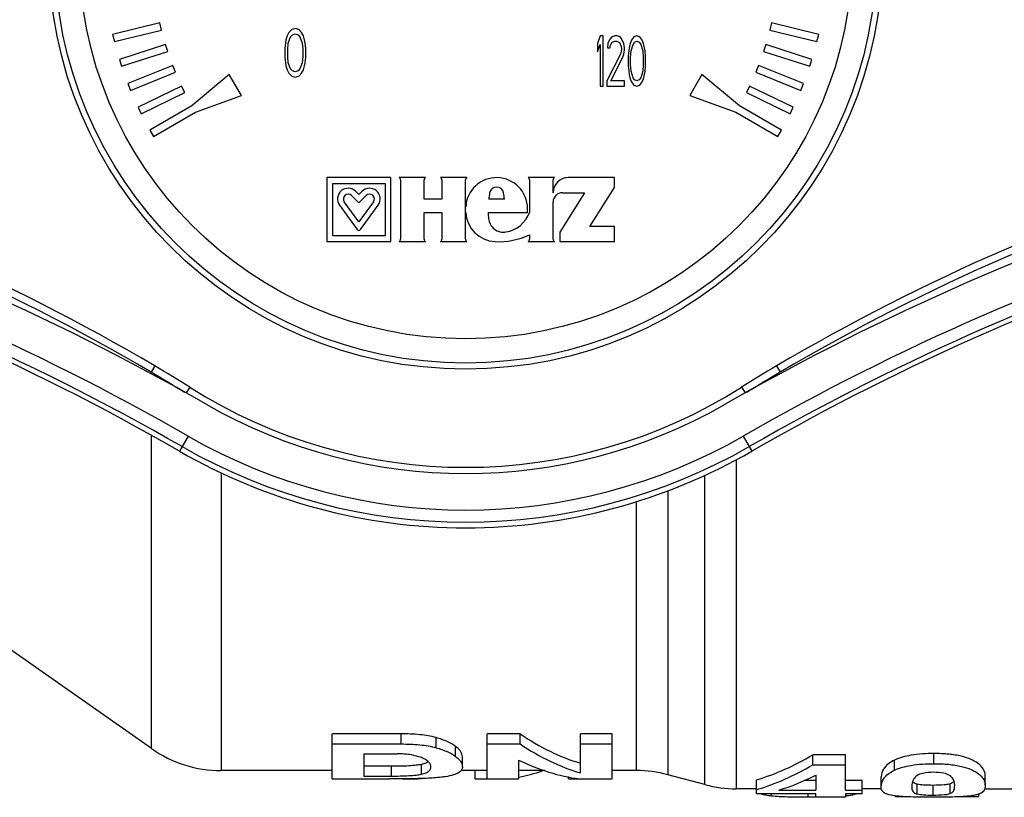
# Model space of a CAD drawing. Units: millimetres. Extents: x 99 to 327, y 18 to 274.
# Drawn here: x 141 to 181, y 18 to 50 of the extents above; entities that cross this region are included whole.
import ezdxf

# ---------------------------------------------------------------- set-up
doc = ezdxf.new("R2010")
doc.units = ezdxf.units.MM
doc.header["$LTSCALE"] = 23.1
doc.layers.get('0').update_dxf_attribs({"linetype": 'CONTINUOUS'})
doc.layers.add('ALL_ASSEM_MEMBER', color=7, linetype='CONTINUOUS')

# ---------------------------------------------------------------- blocks, each defined once
blk = doc.blocks.new('a2')
at = {"layer": 'ALL_ASSEM_MEMBER', "color": 7, "linetype": 'Continuous'}
for p, q in [((146.323, 49.526), (144.381, 49.051)), ((144.452, 48.76), (146.395, 49.234)), ((146.395, 49.234), (146.323, 49.526)), ((151.768, 49.255), (151.648, 49.127)), ((151.912, 49.298), (151.768, 49.255)), ((152.056, 49.255), (151.912, 49.298)), ((152.176, 49.127), (152.056, 49.255)), ((171.555, 49.526), (171.483, 49.234)), ((171.483, 49.234), (173.426, 48.76)), ((173.498, 49.051), (171.555, 49.526)), ((144.381, 49.051), (144.452, 48.76)), ((151.528, 48.828), (151.504, 48.7)), ((151.576, 48.999), (151.528, 48.828)), ((151.648, 49.127), (151.576, 48.999)), ((151.624, 48.7), (151.72, 48.957)), ((151.72, 48.957), (151.792, 49.042)), ((151.792, 49.042), (151.912, 49.085)), ((151.912, 49.085), (152.032, 49.042)), ((152.032, 49.042), (152.104, 48.957)), ((152.104, 48.957), (152.2, 48.7)), ((152.248, 48.999), (152.176, 49.127)), ((152.296, 48.828), (152.248, 48.999)), ((152.32, 48.7), (152.296, 48.828)), ((164.489, 48.994), (164.37, 48.685)), ((164.609, 48.994), (164.489, 48.994)), ((164.609, 46.918), (164.609, 48.994)), ((164.887, 48.862), (164.807, 48.685)), ((164.967, 48.95), (164.887, 48.862)), ((164.927, 48.641), (164.986, 48.729)), ((165.106, 48.994), (164.967, 48.95)), ((164.986, 48.729), (165.086, 48.774)), ((165.086, 48.774), (165.165, 48.774)), ((165.185, 48.994), (165.106, 48.994)), ((165.165, 48.774), (165.265, 48.729)), ((165.305, 48.95), (165.185, 48.994)), ((165.265, 48.729), (165.324, 48.641)), ((165.384, 48.862), (165.305, 48.95)), ((165.464, 48.685), (165.384, 48.862)), ((165.782, 48.818), (165.722, 48.685)), ((165.881, 48.95), (165.782, 48.818)), ((165.841, 48.641), (165.901, 48.729)), ((166, 48.994), (165.881, 48.95)), ((165.901, 48.729), (166, 48.774)), ((166.12, 48.95), (166, 48.994)), ((166, 48.774), (166.1, 48.729)), ((166.1, 48.729), (166.159, 48.641)), ((166.219, 48.818), (166.12, 48.95)), ((166.279, 48.685), (166.219, 48.818)), ((173.426, 48.76), (173.498, 49.051)), ((146.563, 48.638), (144.659, 48.027)), ((144.75, 47.741), (146.655, 48.353)), ((146.655, 48.353), (146.563, 48.638)), ((151.504, 48.7), (151.48, 48.487)), ((151.48, 48.487), (151.48, 48.103)), ((151.6, 48.444), (151.624, 48.7)), ((151.6, 48.145), (151.6, 48.444)), ((152.2, 48.7), (152.224, 48.444)), ((152.224, 48.444), (152.224, 48.145)), ((152.344, 48.487), (152.32, 48.7)), ((152.344, 48.103), (152.344, 48.487)), ((164.37, 48.685), (164.37, 48.332)), ((164.37, 48.332), (164.489, 48.641)), ((164.489, 48.641), (164.489, 46.918)), ((164.807, 48.685), (164.788, 48.508)), ((164.788, 48.508), (164.887, 48.508)), ((164.887, 48.508), (164.927, 48.641)), ((165.324, 48.641), (165.364, 48.508)), ((165.364, 48.42), (165.324, 48.243)), ((165.364, 48.508), (165.364, 48.42)), ((165.483, 48.508), (165.464, 48.685)), ((165.464, 48.243), (165.483, 48.42)), ((165.483, 48.42), (165.483, 48.508)), ((165.662, 48.376), (165.643, 48.155)), ((165.682, 48.508), (165.662, 48.376)), ((165.722, 48.685), (165.682, 48.508)), ((165.742, 48.111), (165.762, 48.376)), ((165.762, 48.376), (165.841, 48.641)), ((166.159, 48.641), (166.239, 48.376)), ((166.239, 48.376), (166.259, 48.111)), ((166.319, 48.508), (166.279, 48.685)), ((166.338, 48.376), (166.319, 48.508)), ((166.358, 48.155), (166.338, 48.376)), ((171.315, 48.638), (171.224, 48.353)), ((171.224, 48.353), (173.128, 47.741)), ((173.22, 48.027), (171.315, 48.638)), ((144.659, 48.027), (144.75, 47.741)), ((151.48, 48.103), (151.504, 47.889)), ((151.624, 47.889), (151.6, 48.145)), ((152.224, 48.145), (152.2, 47.889)), ((152.32, 47.889), (152.344, 48.103)), ((165.324, 48.243), (164.768, 47.139)), ((164.927, 47.139), (165.424, 48.111)), ((165.424, 48.111), (165.464, 48.243)), ((165.643, 48.155), (165.643, 47.757)), ((165.742, 47.801), (165.742, 48.111)), ((166.259, 48.111), (166.259, 47.801)), ((166.358, 47.757), (166.358, 48.155)), ((173.128, 47.741), (173.22, 48.027)), ((146.865, 47.77), (145.009, 47.025)), ((146.976, 47.492), (146.865, 47.77)), ((151.504, 47.889), (151.528, 47.761)), ((151.528, 47.761), (151.576, 47.59)), ((151.576, 47.59), (151.648, 47.462)), ((151.72, 47.633), (151.624, 47.889)), ((151.792, 47.548), (151.72, 47.633)), ((151.912, 47.505), (151.792, 47.548)), ((152.032, 47.548), (151.912, 47.505)), ((152.104, 47.633), (152.032, 47.548)), ((152.2, 47.889), (152.104, 47.633)), ((152.176, 47.462), (152.248, 47.59)), ((152.248, 47.59), (152.296, 47.761)), ((152.296, 47.761), (152.32, 47.889)), ((165.643, 47.757), (165.662, 47.536)), ((165.662, 47.536), (165.682, 47.404)), ((165.762, 47.536), (165.742, 47.801)), ((165.841, 47.271), (165.762, 47.536)), ((166.239, 47.536), (166.159, 47.271)), ((166.259, 47.801), (166.239, 47.536)), ((166.319, 47.404), (166.338, 47.536)), ((166.338, 47.536), (166.358, 47.757)), ((171.013, 47.77), (170.902, 47.492)), ((172.87, 47.025), (171.013, 47.77)), ((145.12, 46.747), (146.976, 47.492)), ((149.193, 47.404), (147.649, 46.108)), ((149.693, 46.538), (149.193, 47.404)), ((151.648, 47.462), (151.768, 47.334)), ((151.768, 47.334), (151.912, 47.292)), ((151.912, 47.292), (152.056, 47.334)), ((152.056, 47.334), (152.176, 47.462)), ((164.768, 47.139), (164.768, 46.918)), ((165.483, 47.139), (164.927, 47.139)), ((165.483, 46.918), (165.483, 47.139)), ((165.682, 47.404), (165.722, 47.227)), ((165.722, 47.227), (165.782, 47.094)), ((165.901, 47.183), (165.841, 47.271)), ((166, 47.139), (165.901, 47.183)), ((166.1, 47.183), (166, 47.139)), ((166.159, 47.271), (166.1, 47.183)), ((166.219, 47.094), (166.279, 47.227)), ((166.279, 47.227), (166.319, 47.404)), ((168.685, 47.404), (168.185, 46.538)), ((170.229, 46.108), (168.685, 47.404)), ((170.902, 47.492), (172.758, 46.747)), ((145.009, 47.025), (145.12, 46.747)), ((147.227, 46.925), (145.429, 46.051)), ((147.359, 46.656), (147.227, 46.925)), ((164.489, 46.918), (164.609, 46.918)), ((164.768, 46.918), (165.483, 46.918)), ((165.782, 47.094), (165.881, 46.962)), ((165.881, 46.962), (166, 46.918)), ((166, 46.918), (166.12, 46.962)), ((166.12, 46.962), (166.219, 47.094)), ((170.651, 46.925), (170.52, 46.656)), ((172.449, 46.051), (170.651, 46.925)), ((172.758, 46.747), (172.87, 47.025)), ((145.56, 45.781), (147.359, 46.656)), ((147.799, 45.849), (149.693, 46.538)), ((168.185, 46.538), (170.079, 45.849)), ((170.52, 46.656), (172.318, 45.781)), ((145.429, 46.051), (145.56, 45.781)), ((147.649, 46.108), (145.917, 45.108)), ((171.961, 45.108), (170.229, 46.108)), ((172.318, 45.781), (172.449, 46.051)), ((146.067, 44.849), (147.799, 45.849)), ((170.079, 45.849), (171.811, 44.849)), ((145.917, 45.108), (146.067, 44.849)), ((171.811, 44.849), (171.961, 45.108)), ((155.855, 43.151), (153.215, 43.151)), ((153.215, 43.151), (153.215, 40.511)), ((155.855, 40.511), (155.855, 43.151)), ((157.284, 43.151), (156.197, 43.151)), ((156.255, 43.053), (156.255, 40.609)), ((157.227, 42.261), (157.227, 43.053)), ((158.991, 43.151), (157.904, 43.151)), ((157.962, 43.053), (157.962, 42.261)), ((158.936, 41.943), (158.934, 43.053)), ((162.603, 43.151), (161.516, 43.151)), ((161.574, 43.053), (161.574, 41.716)), ((162.546, 42.53), (162.546, 43.053)), ((165.074, 43.151), (163.167, 43.151)), ((165.074, 42.745), (165.074, 43.151)), ((153.455, 42.911), (155.615, 42.911)), ((153.455, 40.751), (153.455, 42.911)), ((155.615, 42.911), (155.615, 40.751)), ((164.066, 41.132), (165.074, 42.745)), ((154.236, 42.412), (154.535, 42.114)), ((154.535, 42.453), (154.406, 42.582)), ((154.663, 42.582), (154.535, 42.453)), ((154.535, 42.114), (154.833, 42.412)), ((157.962, 42.261), (157.227, 42.261)), ((160.54, 42.261), (159.889, 42.261)), ((163.84, 42.53), (162.822, 40.9)), ((162.934, 42.53), (163.84, 42.53)), ((153.739, 42.012), (154.47, 41.006)), ((154.535, 41.325), (153.933, 42.153)), ((155.136, 42.153), (154.535, 41.325)), ((154.599, 41.006), (155.331, 42.012)), ((158.934, 41.713), (158.934, 41.949)), ((161.492, 41.716), (161.492, 41.873)), ((162.546, 40.609), (162.546, 42.142)), ((157.227, 41.716), (157.962, 41.716)), ((157.227, 40.609), (157.227, 41.716)), ((157.962, 41.716), (157.962, 40.609)), ((158.934, 40.609), (158.936, 41.719)), ((159.867, 41.716), (161.492, 41.716)), ((165.074, 41.132), (164.066, 41.132)), ((165.074, 40.511), (165.074, 41.132)), ((155.615, 40.751), (153.455, 40.751)), ((161.574, 40.792), (161.574, 40.609)), ((162.822, 40.9), (162.822, 40.511)), ((153.215, 40.511), (155.855, 40.511)), ((156.197, 40.511), (157.284, 40.511)), ((157.904, 40.511), (158.991, 40.511)), ((161.516, 40.511), (162.603, 40.511)), ((162.822, 40.511), (165.074, 40.511)), ((146.123, 35.388), (145.971, 35.129)), ((171.755, 35.388), (171.907, 35.129)), ((147.559, 34.511), (147.4, 34.26)), ((170.319, 34.511), (170.478, 34.26)), ((145.985, 19.608), (145.985, 32.497)), ((147.491, 32.495), (147.134, 31.873)), ((170.388, 32.495), (170.745, 31.873)), ((170.097, 31.532), (170.097, 17.954)), ((148.853, 30.981), (148.853, 18.704)), ((168.803, 18.124), (168.803, 30.885)), ((167.276, 30.245), (167.276, 18.533)), ((165.982, 18.704), (165.982, 29.792)), ((145.985, 19.608), (139.357, 24.249)), ((156.281, 20.219), (153.439, 20.219)), ((153.439, 18.362), (153.439, 20.219)), ((156.281, 19.801), (156.281, 20.219)), ((157.717, 19.646), (157.717, 20.063)), ((161.186, 20.219), (159.822, 20.219)), ((159.822, 18.362), (159.822, 20.219)), ((161.186, 19.801), (161.186, 20.219)), ((164.975, 20.219), (163.671, 20.219)), ((163.671, 18.605), (163.671, 20.219)), ((164.975, 18.362), (164.975, 20.219)), ((153.439, 19.801), (156.281, 19.801)), ((158.525, 19.288), (158.525, 19.7)), ((159.822, 19.801), (161.186, 19.801)), ((163.671, 19.801), (164.975, 19.801)), ((154.743, 19.395), (156.111, 19.395)), ((154.743, 19.395), (154.743, 18.477)), ((158.805, 18.864), (158.805, 19.271)), ((161.125, 19.135), (161.125, 18.362)), ((174.606, 19.354), (173.251, 19.354)), ((173.251, 18.937), (173.251, 19.354)), ((174.606, 17.897), (174.606, 19.354)), ((176.629, 18.722), (176.629, 19.136)), ((178.252, 18.988), (178.252, 19.405)), ((153.439, 18.704), (148.853, 18.704)), ((155.881, 18.879), (154.743, 18.879)), ((155.881, 18.477), (155.881, 18.879)), ((157.115, 18.554), (157.115, 18.957)), ((159.822, 18.704), (158.75, 18.704)), ((159.326, 18.362), (159.326, 18.704)), ((162.205, 18.704), (161.125, 18.704)), ((165.982, 18.704), (164.975, 18.704)), ((173.251, 18.937), (174.606, 18.937)), ((153.439, 18.362), (155.798, 18.362)), ((154.743, 18.477), (155.881, 18.477)), ((159.326, 18.362), (161.125, 18.362)), ((163.176, 18.362), (163.176, 18.462)), ((163.176, 18.362), (164.975, 18.362)), ((168.803, 18.124), (167.276, 18.533)), ((170.939, 17.747), (170.939, 18.324)), ((173.377, 18.301), (172.91, 18.301)), ((173.377, 18.515), (173.377, 17.897)), ((175.297, 18.301), (174.606, 18.301)), ((175.297, 17.747), (175.297, 18.301)), ((176.075, 18.04), (176.075, 18.446)), ((180.367, 18.097), (180.367, 18.503)), ((170.939, 17.954), (170.097, 17.954)), ((171.856, 17.897), (173.377, 17.897)), ((174.606, 17.897), (175.297, 17.897)), ((176.075, 17.954), (175.297, 17.954)), ((177.56, 17.739), (177.56, 18.141)), ((178.217, 17.694), (178.217, 18.095)), ((178.914, 17.754), (178.914, 18.157)), ((180.346, 17.954), (183.672, 17.954)), ((173.377, 17.747), (170.939, 17.747)), ((171.539, 17.668), (171.539, 17.747)), ((173.068, 17.617), (173.068, 17.747)), ((173.377, 17.611), (173.377, 17.747)), ((174.606, 17.611), (173.377, 17.611)), ((175.297, 17.747), (174.606, 17.747)), ((174.606, 17.747), (174.606, 17.611)), ((176.679, 17.628), (176.679, 17.661)), ((176.679, 17.628), (177.033, 17.628)), ((179.369, 17.628), (180.102, 17.628)), ((180.102, 17.628), (180.102, 17.735))]:
    blk.add_line(p, q, dxfattribs=at)
for radius in [17.2, 16.95, 15.95]:
    blk.add_circle((158.939, 52.454), radius, dxfattribs=at)
for centre, radius, start, end in [((101.939, -39.734), 87.152, 59.53736, 87.17441), ((215.939, -39.734), 87.152, 92.82559, 120.46264), ((97.489, -54.673), 102, 60.16058, 85.22427), ((101.939, -39.734), 86.852, 59.53736, 87.17441), ((220.389, -54.673), 102, 94.77573, 119.83942), ((215.939, -39.734), 86.852, 92.82559, 120.46264), ((97.489, -54.673), 100.491, 60.16058, 85.22427), ((220.389, -54.673), 100.491, 94.77573, 119.83942), ((97.489, -54.673), 99.991, 60.16058, 85.22427), ((220.389, -54.673), 99.991, 94.77573, 119.83942), ((156.143, 43.053), 0.112, 0, 60.8822), ((157.339, 43.053), 0.112, 119.1178, 180), ((157.85, 43.053), 0.112, 0, 60.8822), ((159.046, 43.053), 0.112, 119.1178, 180), ((160.215, 41.873), 1.277, 0, 176.6176), ((161.462, 43.053), 0.112, 0, 60.8822), ((163.167, 42.53), 0.621, 90, 180), ((162.658, 43.053), 0.112, 119.1178, 180), ((154.095, 42.271), 0.44, 45, 216), ((154.975, 42.271), 0.44, 324, 135), ((160.215, 42.471), 0.292, 10.2721, 169.7279), ((154.095, 42.271), 0.2, 45, 216), ((154.975, 42.271), 0.2, 324, 135), ((163.746, 41.831), 3.881, 169.7279, 173.6388), ((156.683, 41.831), 3.881, 6.3612, 10.2721), ((162.934, 42.142), 0.388, 90, 180), ((160.215, 41.788), 1.277, 183.3824, 267.2164), ((163.746, 41.831), 3.881, 181.698, 185.439), ((160.501, 41.522), 0.621, 185.439, 279.3005), ((160.399, 42.142), 1.249, 279.3005, 340.0621), ((154.535, 41.053), 0.08, 216, 324), ((156.143, 40.609), 0.112, 299.1178, 360), ((157.339, 40.609), 0.112, 180, 240.8822), ((157.85, 40.609), 0.112, 299.1178, 360), ((159.046, 40.609), 0.112, 180, 240.8822), ((160.299, 43.516), 3.007, 267.2164, 295.0877), ((161.462, 40.609), 0.112, 299.1178, 360), ((162.658, 40.609), 0.112, 180, 240.8822), ((120.697, -7.842), 50.152, 57.6154, 59.5374), ((197.181, -7.842), 50.152, 120.4626, 122.3846), ((120.697, -7.842), 49.852, 57.6833, 59.5374), ((197.181, -7.842), 49.852, 120.4626, 122.3167), ((158.939, 52.454), 21.248, 237.6154, 302.3846), ((158.939, 52.454), 21.5, 240.1606, 299.8394), ((158.939, 52.454), 23.009, 240.1606, 299.8394), ((158.939, 52.454), 23.509, 240.1606, 299.8394), ((148.853, 23.704), 5, 235, 270), ((165.982, 13.704), 5, 75, 90), ((170.097, 22.954), 5, 255, 270), ((173.074, 56.869), 39.253, 269.991, 270.4443)]:
    blk.add_arc(centre, radius, start, end, dxfattribs=at)
for centre, major_axis, ratio, start_param, end_param in [((97.337, -54.673), (99.85, 0), 0.999999, 1.048676, 1.485922), ((220.542, -54.673), (99.85, 0), 0.999999, 1.65567, 2.092917), ((158.975, 52.454), (23.744, 0), 0.999999, -2.092917, -1.572323), ((158.903, 52.454), (23.744, 0), 0.999999, -1.569269, -1.048676), ((165.726, 52.454), (0, 33.75), 0.453968, -3.442405, -3.276085), ((165.726, 52.454), (0, 34.15), 0.453968, -3.438773, -3.274501), ((164.545, 52.454), (0, 34.15), 0.456578, 2.920443, 3.082994), ((168.453, 52.454), (0, 34.5), 0.493163, -2.99494, -2.855731), ((159.783, 52.454), (0, 34.15), 0.453968, -3.054839, -2.990905), ((168.453, 52.454), (0, 34.9), 0.493163, 3.286553, 3.424087), ((169.573, 52.454), (0, 34.9), 0.467446, -3.001192, -2.906271), ((176.92, 52.454), (0, 34.9), 0.106061, -3.217346, -3.206726)]:
    blk.add_ellipse(centre, major_axis=major_axis, ratio=ratio, start_param=start_param, end_param=end_param, dxfattribs=at)
for points, knots in [([(157.717, 20.063), (157.502, 20.124), (157.022, 20.201), (156.539, 20.219), (156.281, 20.219)], [0, 0, 0, 0, 0.463843, 1, 1, 1, 1]), ([(158.525, 19.7), (158.425, 19.774), (158.163, 19.918), (157.882, 20.016), (157.717, 20.063)], [0, 0, 0, 0, 0.419995, 1, 1, 1, 1]), ([(156.281, 19.801), (156.539, 19.801), (157.022, 19.783), (157.501, 19.707), (157.717, 19.646)], [0, 0, 0, 0, 0.536126, 1, 1, 1, 1]), ([(157.717, 19.646), (157.882, 19.6), (158.163, 19.504), (158.425, 19.361), (158.525, 19.288)], [0, 0, 0, 0, 0.580386, 1, 1, 1, 1]), ([(158.805, 19.271), (158.805, 19.341), (158.764, 19.459), (158.653, 19.596), (158.572, 19.665), (158.525, 19.7)], [0, 0, 0, 0, 0.400181, 0.666045, 1, 1, 1, 1]), ([(157.115, 19.237), (156.982, 19.289), (156.65, 19.375), (156.309, 19.395), (156.111, 19.395)], [0, 0, 0, 0, 0.418522, 1, 1, 1, 1]), ([(157.219, 19.191), (157.211, 19.195), (157.177, 19.212), (157.142, 19.227), (157.115, 19.237)], [0, 0, 0, 0, 0.234311, 1, 1, 1, 1]), ([(157.417, 19.05), (157.406, 19.062), (157.347, 19.119), (157.277, 19.162), (157.219, 19.191)], [0, 0, 0, 0, 0.205531, 1, 1, 1, 1]), ([(158.525, 19.288), (158.572, 19.254), (158.653, 19.186), (158.763, 19.05), (158.805, 18.933), (158.805, 18.864)], [0, 0, 0, 0, 0.334975, 0.601004, 1, 1, 1, 1]), ([(176.629, 19.136), (176.45, 19.054), (176.178, 18.865), (176.075, 18.556), (176.075, 18.446)], [0, 0, 0, 0, 0.642254, 1, 1, 1, 1]), ([(178.252, 19.405), (177.933, 19.405), (177.381, 19.374), (176.841, 19.232), (176.629, 19.136)], [0, 0, 0, 0, 0.578189, 1, 1, 1, 1]), ([(180.367, 18.503), (180.367, 18.586), (180.325, 18.726), (180.197, 18.896), (180.023, 19.043), (179.749, 19.188), (179.352, 19.313), (178.837, 19.391), (178.454, 19.405), (178.252, 19.405)], [0, 0, 0, 0, 0.100345, 0.167467, 0.254711, 0.373531, 0.538735, 0.755198, 1, 1, 1, 1]), ([(157.115, 18.957), (157.043, 18.941), (156.873, 18.915), (156.461, 18.883), (156.121, 18.879), (155.881, 18.879)], [0, 0, 0, 0, 0.177969, 0.417052, 1, 1, 1, 1]), ([(157.221, 18.985), (157.213, 18.983), (157.178, 18.972), (157.142, 18.963), (157.115, 18.957)], [0, 0, 0, 0, 0.231097, 1, 1, 1, 1]), ([(157.115, 18.554), (157.182, 18.569), (157.293, 18.6), (157.424, 18.673), (157.491, 18.764), (157.502, 18.828), (157.502, 18.859)], [0, 0, 0, 0, 0.387718, 0.642275, 0.829153, 1, 1, 1, 1]), ([(157.399, 19.069), (157.388, 19.061), (157.333, 19.025), (157.27, 19.001), (157.221, 18.985)], [0, 0, 0, 0, 0.20581, 1, 1, 1, 1]), ([(157.454, 19.003), (157.452, 19.007), (157.44, 19.024), (157.428, 19.039), (157.417, 19.05)], [0, 0, 0, 0, 0.23664, 1, 1, 1, 1]), ([(157.502, 18.859), (157.502, 18.87), (157.498, 18.922), (157.477, 18.971), (157.454, 19.003)], [0, 0, 0, 0, 0.226834, 1, 1, 1, 1]), ([(158.805, 18.864), (158.805, 18.818), (158.78, 18.716), (158.641, 18.593), (158.407, 18.505), (158.215, 18.468), (158.101, 18.451)], [0, 0, 0, 0, 0.155275, 0.338207, 0.605511, 1, 1, 1, 1]), ([(176.075, 18.04), (176.075, 18.149), (176.179, 18.456), (176.45, 18.641), (176.629, 18.722)], [0, 0, 0, 0, 0.356321, 1, 1, 1, 1]), ([(176.629, 18.722), (176.841, 18.817), (177.381, 18.957), (177.933, 18.988), (178.252, 18.988)], [0, 0, 0, 0, 0.421802, 1, 1, 1, 1]), ([(178.252, 18.988), (178.454, 18.988), (178.837, 18.974), (179.351, 18.897), (179.749, 18.774), (180.022, 18.63), (180.197, 18.485), (180.325, 18.318), (180.367, 18.179), (180.367, 18.097)], [0, 0, 0, 0, 0.245338, 0.462283, 0.627773, 0.746627, 0.833695, 0.900492, 1, 1, 1, 1]), ([(157.323, 18.382), (157.205, 18.376), (156.959, 18.37), (156.45, 18.363), (156.06, 18.362), (155.798, 18.362)], [0, 0, 0, 0, 0.232927, 0.484666, 1, 1, 1, 1]), ([(155.881, 18.477), (156.121, 18.477), (156.461, 18.481), (156.873, 18.513), (157.043, 18.538), (157.115, 18.554)], [0, 0, 0, 0, 0.582974, 0.822057, 1, 1, 1, 1]), ([(156.333, 18.362), (156.4, 18.362), (156.662, 18.363), (156.923, 18.367), (157.117, 18.373)], [0, 0, 0, 0, 0.258115, 1, 1, 1, 1]), ([(158.101, 18.451), (158.047, 18.443), (157.789, 18.408), (157.529, 18.392), (157.323, 18.382)], [0, 0, 0, 0, 0.20851, 1, 1, 1, 1]), ([(177.475, 18.435), (177.452, 18.411), (177.385, 18.321), (177.352, 18.21), (177.342, 18.133)], [0, 0, 0, 0, 0.3024, 1, 1, 1, 1]), ([(177.539, 18.488), (177.533, 18.484), (177.51, 18.468), (177.489, 18.449), (177.475, 18.435)], [0, 0, 0, 0, 0.276233, 1, 1, 1, 1]), ([(178.238, 18.632), (178.087, 18.632), (177.846, 18.619), (177.613, 18.538), (177.539, 18.488)], [0, 0, 0, 0, 0.628445, 1, 1, 1, 1]), ([(178.901, 18.501), (178.827, 18.546), (178.607, 18.619), (178.379, 18.632), (178.238, 18.632)], [0, 0, 0, 0, 0.379349, 1, 1, 1, 1]), ([(178.967, 18.449), (178.963, 18.454), (178.942, 18.473), (178.919, 18.489), (178.901, 18.501)], [0, 0, 0, 0, 0.227126, 1, 1, 1, 1]), ([(179.097, 18.2), (179.089, 18.241), (179.062, 18.333), (179.006, 18.413), (178.967, 18.449)], [0, 0, 0, 0, 0.443494, 1, 1, 1, 1]), ([(179.072, 18.29), (179.068, 18.283), (179.053, 18.254), (179.031, 18.227), (179.012, 18.211)], [0, 0, 0, 0, 0.236652, 1, 1, 1, 1]), ([(176.637, 17.661), (176.533, 17.674), (176.369, 17.7), (176.174, 17.789), (176.085, 17.912), (176.075, 17.998), (176.075, 18.04)], [0, 0, 0, 0, 0.42099, 0.661591, 0.833084, 1, 1, 1, 1]), ([(177.342, 18.133), (177.341, 18.124), (177.336, 18.088), (177.335, 18.052), (177.335, 18.025)], [0, 0, 0, 0, 0.260716, 1, 1, 1, 1]), ([(177.335, 18.025), (177.335, 17.996), (177.338, 17.941), (177.361, 17.859), (177.432, 17.775), (177.511, 17.749), (177.56, 17.739)], [0, 0, 0, 0, 0.210888, 0.409742, 0.628062, 1, 1, 1, 1]), ([(177.419, 18.202), (177.414, 18.206), (177.395, 18.222), (177.38, 18.242), (177.371, 18.258)], [0, 0, 0, 0, 0.272818, 1, 1, 1, 1]), ([(177.56, 18.141), (177.542, 18.145), (177.493, 18.158), (177.445, 18.18), (177.419, 18.202)], [0, 0, 0, 0, 0.345486, 1, 1, 1, 1]), ([(178.217, 18.095), (178.084, 18.095), (177.864, 18.1), (177.644, 18.123), (177.56, 18.141)], [0, 0, 0, 0, 0.606201, 1, 1, 1, 1]), ([(178.914, 18.157), (178.884, 18.146), (178.804, 18.127), (178.571, 18.098), (178.369, 18.095), (178.217, 18.095)], [0, 0, 0, 0, 0.138386, 0.348943, 1, 1, 1, 1]), ([(179.012, 18.211), (179.006, 18.206), (178.977, 18.183), (178.942, 18.167), (178.914, 18.157)], [0, 0, 0, 0, 0.207147, 1, 1, 1, 1]), ([(178.914, 17.754), (178.956, 17.769), (179.025, 17.806), (179.083, 17.898), (179.104, 17.991), (179.107, 18.055), (179.107, 18.088)], [0, 0, 0, 0, 0.315909, 0.541025, 0.761668, 1, 1, 1, 1]), ([(179.107, 18.088), (179.107, 18.097), (179.107, 18.134), (179.102, 18.172), (179.097, 18.2)], [0, 0, 0, 0, 0.240093, 1, 1, 1, 1]), ([(180.367, 18.097), (180.367, 18.049), (180.358, 17.952), (180.271, 17.813), (180.128, 17.737), (179.962, 17.69), (179.853, 17.672), (179.79, 17.664)], [0, 0, 0, 0, 0.178479, 0.354472, 0.588639, 0.761289, 1, 1, 1, 1]), ([(171.165, 17.734), (171.216, 17.718), (171.34, 17.692), (171.466, 17.675), (171.539, 17.668)], [0, 0, 0, 0, 0.423965, 1, 1, 1, 1]), ([(171.539, 17.668), (171.762, 17.644), (172.273, 17.621), (172.783, 17.617), (173.068, 17.617)], [0, 0, 0, 0, 0.440927, 1, 1, 1, 1]), ([(174.617, 17.666), (174.643, 17.668), (174.733, 17.678), (174.823, 17.69), (174.886, 17.702)], [0, 0, 0, 0, 0.28383, 1, 1, 1, 1]), ([(174.886, 17.702), (174.903, 17.705), (174.959, 17.717), (175.015, 17.732), (175.053, 17.747)], [0, 0, 0, 0, 0.295737, 1, 1, 1, 1]), ([(178.204, 17.602), (177.901, 17.602), (177.379, 17.607), (176.856, 17.633), (176.637, 17.661)], [0, 0, 0, 0, 0.578598, 1, 1, 1, 1]), ([(177.56, 17.739), (177.644, 17.721), (177.864, 17.698), (178.084, 17.694), (178.217, 17.694)], [0, 0, 0, 0, 0.3938, 1, 1, 1, 1]), ([(179.79, 17.664), (179.57, 17.635), (179.041, 17.607), (178.512, 17.602), (178.204, 17.602)], [0, 0, 0, 0, 0.417948, 1, 1, 1, 1]), ([(178.217, 17.694), (178.369, 17.694), (178.571, 17.697), (178.804, 17.725), (178.884, 17.744), (178.914, 17.754)], [0, 0, 0, 0, 0.651185, 0.861691, 1, 1, 1, 1])]:
    blk.add_open_spline(points, degree=3, knots=knots, dxfattribs=at)
blk.add_open_spline([(171.128, 17.746), (171.14, 17.742), (171.152, 17.738), (171.165, 17.734)], degree=3, dxfattribs=at)

msp = doc.modelspace()

# ---------------------------------------------------------------- block references
msp.add_blockref('a2', (0, 0))

doc.saveas('drawing.dxf')
